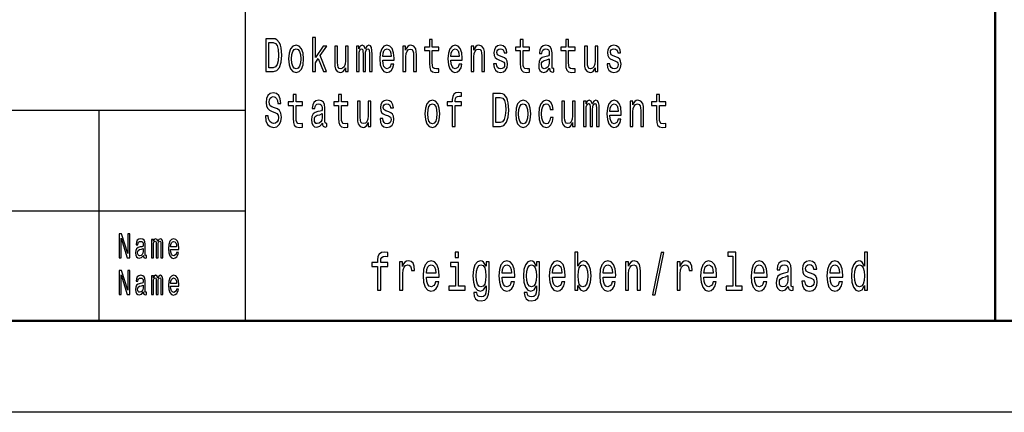
# Model space of a CAD drawing. Extents: x 0 to 841, y 0 to 594.
# Drawn here: x 704 to 757, y 0 to 21 of the extents above; entities that cross this region are included whole.
import ezdxf

# ---------------------------------------------------------------- set-up
doc = ezdxf.new("R2010")
doc.units = 0

msp = doc.modelspace()

# ---------------------------------------------------------------- linework, layer by layer
at = {"color": 7, "lineweight": 25}
for p, q in [((716, 5), (716, 55)), ((661, 16.5), (716, 16.5)), ((708, 5), (708, 16.5)), ((661, 11), (716, 11)), ((841, 0), (0, 0))]:
    msp.add_line(p, q, dxfattribs=at)
at = {"color": 7, "lineweight": 50}
for p, q in [((757, 5), (757, 55)), ((836, 5), (5, 5))]:
    msp.add_line(p, q, dxfattribs=at)
at = {"color": 7, "lineweight": 25}
for points in [[(719.67, 18.612), (719.826, 18.612), (719.826, 19.102), (719.988, 19.333), (720.267, 18.612), (720.441, 18.612), (720.094, 19.491), (720.45, 20.005), (720.254, 20.005), (719.826, 19.377), (719.826, 20.474), (719.67, 20.474)], [(717.529, 20.412), (717.122, 20.412), (717.122, 18.612), (717.529, 18.612), (717.721, 18.669), (717.864, 18.843), (717.952, 19.126), (717.984, 19.512), (717.956, 19.906), (717.921, 20.062), (717.871, 20.186), (717.728, 20.355), (717.635, 20.397)], [(717.517, 20.197), (717.651, 20.158), (717.742, 20.039), (717.797, 19.826), (717.815, 19.512), (717.795, 19.209), (717.741, 18.996), (717.647, 18.869), (717.517, 18.827), (717.286, 18.827), (717.286, 20.197)], [(718.362, 19.307), (718.39, 18.991), (718.471, 18.757), (718.6, 18.612), (718.773, 18.563), (718.944, 18.612), (719.072, 18.755), (719.154, 18.988), (719.184, 19.307), (719.154, 19.624), (719.072, 19.86), (718.944, 20.002), (718.773, 20.054), (718.6, 20.002), (718.471, 19.857), (718.39, 19.624)], [(721.621, 20.005), (721.466, 20.005), (721.466, 19.201), (721.448, 19.014), (721.397, 18.879), (721.318, 18.796), (721.214, 18.77), (721.131, 18.791), (721.078, 18.853), (721.048, 18.96), (721.041, 19.11), (721.041, 20.005), (720.886, 20.005), (720.886, 19.089), (720.891, 18.905), (720.924, 18.752), (721.027, 18.612), (721.191, 18.563), (721.279, 18.581), (721.355, 18.628), (721.42, 18.708), (721.473, 18.825), (721.473, 18.612), (721.621, 18.612)], [(722.071, 18.612), (722.214, 18.612), (722.214, 19.543), (722.223, 19.683), (722.249, 19.784), (722.29, 19.844), (722.343, 19.867), (722.385, 19.847), (722.413, 19.795), (722.427, 19.707), (722.433, 19.59), (722.433, 18.612), (722.567, 18.612), (722.567, 19.543), (722.575, 19.681), (722.602, 19.782), (722.644, 19.844), (722.697, 19.867), (722.739, 19.847), (722.768, 19.795), (722.785, 19.59), (722.785, 18.612), (722.928, 18.612), (722.928, 19.574), (722.919, 19.774), (722.891, 19.927), (722.835, 20.02), (722.743, 20.054), (722.635, 20.002), (722.552, 19.852), (722.487, 20), (722.378, 20.054), (722.277, 20.002), (722.209, 19.857), (722.209, 20.005), (722.071, 20.005)], [(723.51, 19.242), (724.131, 19.242), (724.133, 19.349), (724.105, 19.647), (724.027, 19.87), (723.904, 20.005), (723.74, 20.054), (723.579, 20.002), (723.456, 19.857), (723.376, 19.621), (723.348, 19.31), (723.375, 18.991), (723.454, 18.757), (723.576, 18.612), (723.734, 18.563), (723.872, 18.597), (723.985, 18.685), (724.068, 18.825), (724.115, 19.012), (723.962, 19.012), (723.93, 18.908), (723.884, 18.83), (723.754, 18.768), (723.653, 18.796), (723.577, 18.887), (723.528, 19.035), (723.51, 19.235)], [(724.616, 18.612), (724.771, 18.612), (724.771, 19.416), (724.787, 19.6), (724.838, 19.735), (724.918, 19.818), (725.024, 19.849), (725.108, 19.823), (725.161, 19.753), (725.188, 19.637), (725.196, 19.481), (725.196, 18.612), (725.352, 18.612), (725.352, 19.528), (725.345, 19.712), (725.313, 19.865), (725.209, 20.005), (725.047, 20.054), (724.957, 20.036), (724.881, 19.987), (724.816, 19.904), (724.764, 19.792), (724.764, 20.005), (724.616, 20.005)], [(726.066, 19.764), (726.066, 19.066), (726.077, 18.84), (726.126, 18.685), (726.225, 18.594), (726.392, 18.563), (726.576, 18.576), (726.576, 18.773), (726.442, 18.757), (726.32, 18.778), (726.255, 18.843), (726.227, 18.952), (726.221, 19.105), (726.221, 19.764), (726.576, 19.764), (726.576, 19.958), (726.221, 19.958), (726.221, 20.365), (726.066, 20.365), (726.066, 19.958), (725.798, 19.958), (725.798, 19.764)], [(727.236, 19.242), (727.856, 19.242), (727.858, 19.349), (727.83, 19.647), (727.752, 19.87), (727.629, 20.005), (727.465, 20.054), (727.304, 20.002), (727.181, 19.857), (727.102, 19.621), (727.073, 19.31), (727.1, 18.991), (727.179, 18.757), (727.301, 18.612), (727.459, 18.563), (727.597, 18.597), (727.71, 18.685), (727.793, 18.825), (727.84, 19.012), (727.687, 19.012), (727.655, 18.908), (727.609, 18.83), (727.479, 18.768), (727.378, 18.796), (727.303, 18.887), (727.253, 19.035), (727.236, 19.235)], [(728.341, 18.612), (728.497, 18.612), (728.497, 19.416), (728.513, 19.6), (728.564, 19.735), (728.643, 19.818), (728.749, 19.849), (728.833, 19.823), (728.886, 19.753), (728.913, 19.637), (728.922, 19.481), (728.922, 18.612), (729.077, 18.612), (729.077, 19.528), (729.07, 19.712), (729.038, 19.865), (728.934, 20.005), (728.772, 20.054), (728.682, 20.036), (728.606, 19.987), (728.541, 19.904), (728.49, 19.792), (728.49, 20.005), (728.341, 20.005)], [(730.047, 19.424), (729.897, 19.476), (729.786, 19.535), (729.749, 19.657), (729.76, 19.743), (729.797, 19.805), (729.857, 19.844), (729.943, 19.86), (730.026, 19.844), (730.091, 19.797), (730.133, 19.727), (730.151, 19.634), (730.303, 19.634), (730.303, 19.639), (730.276, 19.808), (730.204, 19.94), (730.091, 20.023), (729.943, 20.054), (729.793, 20.023), (729.684, 19.937), (729.615, 19.81), (729.594, 19.65), (729.61, 19.494), (729.659, 19.385), (729.74, 19.307), (729.858, 19.253), (730.031, 19.19), (730.137, 19.126), (730.165, 19.074), (730.176, 18.996), (730.16, 18.9), (730.118, 18.827), (730.049, 18.781), (729.957, 18.765), (729.86, 18.781), (729.79, 18.835), (729.742, 18.923), (729.723, 19.045), (729.573, 19.045), (729.597, 18.838), (729.67, 18.687), (729.784, 18.597), (729.943, 18.563), (730.109, 18.597), (730.23, 18.687), (730.305, 18.833), (730.331, 19.022), (730.312, 19.185), (730.257, 19.297), (730.167, 19.369)], [(731.033, 19.764), (731.033, 19.066), (731.044, 18.84), (731.093, 18.685), (731.192, 18.594), (731.359, 18.563), (731.543, 18.576), (731.543, 18.773), (731.409, 18.757), (731.287, 18.778), (731.222, 18.843), (731.194, 18.952), (731.188, 19.105), (731.188, 19.764), (731.543, 19.764), (731.543, 19.958), (731.188, 19.958), (731.188, 20.365), (731.033, 20.365), (731.033, 19.958), (730.765, 19.958), (730.765, 19.764)], [(732.629, 18.794), (732.629, 18.786), (732.638, 18.698), (732.665, 18.635), (732.776, 18.586), (732.862, 18.607), (732.862, 18.783), (732.825, 18.776), (732.776, 18.809), (732.767, 18.913), (732.767, 19.634), (732.746, 19.818), (732.684, 19.948), (732.576, 20.026), (732.425, 20.054), (732.277, 20.023), (732.167, 19.935), (732.098, 19.797), (732.076, 19.616), (732.076, 19.6), (732.215, 19.6), (732.227, 19.709), (732.266, 19.787), (732.329, 19.834), (732.419, 19.852), (732.506, 19.839), (732.568, 19.8), (732.605, 19.733), (732.617, 19.639), (732.61, 19.53), (732.582, 19.476), (732.511, 19.45), (732.379, 19.429), (732.227, 19.382), (732.12, 19.299), (732.056, 19.17), (732.037, 18.978), (732.054, 18.807), (732.109, 18.68), (732.197, 18.599), (732.319, 18.571), (732.483, 18.625)], [(733.517, 19.764), (733.517, 19.066), (733.527, 18.84), (733.576, 18.685), (733.675, 18.594), (733.843, 18.563), (734.026, 18.576), (734.026, 18.773), (733.892, 18.757), (733.771, 18.778), (733.705, 18.843), (733.677, 18.952), (733.672, 19.105), (733.672, 19.764), (734.026, 19.764), (734.026, 19.958), (733.672, 19.958), (733.672, 20.365), (733.517, 20.365), (733.517, 19.958), (733.248, 19.958), (733.248, 19.764)], [(735.28, 20.005), (735.125, 20.005), (735.125, 19.201), (735.107, 19.014), (735.056, 18.879), (734.977, 18.796), (734.873, 18.77), (734.79, 18.791), (734.737, 18.853), (734.707, 18.96), (734.7, 19.11), (734.7, 20.005), (734.545, 20.005), (734.545, 19.089), (734.55, 18.905), (734.584, 18.752), (734.686, 18.612), (734.85, 18.563), (734.938, 18.581), (735.014, 18.628), (735.079, 18.708), (735.132, 18.825), (735.132, 18.612), (735.28, 18.612)], [(736.256, 19.424), (736.106, 19.476), (735.995, 19.535), (735.958, 19.657), (735.968, 19.743), (736.005, 19.805), (736.065, 19.844), (736.152, 19.86), (736.235, 19.844), (736.3, 19.797), (736.342, 19.727), (736.36, 19.634), (736.511, 19.634), (736.511, 19.639), (736.485, 19.808), (736.413, 19.94), (736.3, 20.023), (736.152, 20.054), (736.002, 20.023), (735.892, 19.937), (735.824, 19.81), (735.802, 19.65), (735.818, 19.494), (735.868, 19.385), (735.949, 19.307), (736.067, 19.253), (736.24, 19.19), (736.346, 19.126), (736.374, 19.074), (736.385, 18.996), (736.369, 18.9), (736.326, 18.827), (736.258, 18.781), (736.166, 18.765), (736.069, 18.781), (735.998, 18.835), (735.951, 18.923), (735.931, 19.045), (735.781, 19.045), (735.806, 18.838), (735.878, 18.687), (735.993, 18.597), (736.152, 18.563), (736.317, 18.597), (736.439, 18.687), (736.513, 18.833), (736.54, 19.022), (736.52, 19.185), (736.466, 19.297), (736.376, 19.369)], [(718.52, 19.31), (718.536, 19.543), (718.586, 19.712), (718.665, 19.816), (718.773, 19.852), (718.878, 19.816), (718.958, 19.714), (719.007, 19.543), (719.025, 19.31), (719.007, 19.074), (718.958, 18.903), (718.878, 18.799), (718.773, 18.765), (718.665, 18.799), (718.586, 18.903), (718.536, 19.074)], [(723.51, 19.434), (723.53, 19.613), (723.577, 19.746), (723.65, 19.826), (723.745, 19.854), (723.838, 19.826), (723.911, 19.746), (723.955, 19.613), (723.971, 19.434)], [(727.236, 19.434), (727.255, 19.613), (727.303, 19.746), (727.375, 19.826), (727.47, 19.854), (727.564, 19.826), (727.636, 19.746), (727.68, 19.613), (727.696, 19.434)], [(732.612, 19.1), (732.591, 18.965), (732.534, 18.861), (732.449, 18.794), (732.345, 18.77), (732.278, 18.783), (732.231, 18.825), (732.201, 18.897), (732.192, 18.999), (732.199, 19.089), (732.227, 19.154), (732.34, 19.227), (732.483, 19.258), (732.612, 19.32)], [(717.252, 16.206), (717.092, 16.206), (717.127, 15.931), (717.215, 15.729), (717.351, 15.607), (717.534, 15.563), (717.716, 15.604), (717.852, 15.718), (717.938, 15.897), (717.97, 16.133), (717.944, 16.346), (717.87, 16.484), (717.75, 16.574), (717.589, 16.642), (717.451, 16.691), (717.362, 16.748), (717.31, 16.831), (717.295, 16.961), (717.31, 17.078), (717.356, 17.166), (717.427, 17.225), (717.524, 17.246), (717.623, 17.22), (717.7, 17.15), (717.751, 17.033), (717.776, 16.875), (717.937, 16.875), (717.937, 16.88), (717.908, 17.124), (717.825, 17.306), (717.695, 17.42), (717.519, 17.459), (717.36, 17.42), (717.236, 17.311), (717.157, 17.142), (717.129, 16.924), (717.152, 16.73), (717.219, 16.598), (717.325, 16.51), (717.469, 16.442), (717.612, 16.382), (717.72, 16.325), (717.785, 16.242), (717.808, 16.107), (717.787, 15.97), (717.732, 15.866), (717.649, 15.801), (717.541, 15.781), (717.422, 15.809), (717.33, 15.892), (717.272, 16.027)], [(718.616, 16.764), (718.616, 16.066), (718.626, 15.84), (718.676, 15.685), (718.774, 15.594), (718.942, 15.563), (719.125, 15.576), (719.125, 15.773), (718.991, 15.757), (718.87, 15.778), (718.804, 15.843), (718.776, 15.952), (718.771, 16.105), (718.771, 16.764), (719.125, 16.764), (719.125, 16.958), (718.771, 16.958), (718.771, 17.365), (718.616, 17.365), (718.616, 16.958), (718.348, 16.958), (718.348, 16.764)], [(721.099, 16.764), (721.099, 16.066), (721.11, 15.84), (721.159, 15.685), (721.258, 15.594), (721.425, 15.563), (721.609, 15.576), (721.609, 15.773), (721.475, 15.757), (721.353, 15.778), (721.288, 15.843), (721.26, 15.952), (721.254, 16.105), (721.254, 16.764), (721.609, 16.764), (721.609, 16.958), (721.254, 16.958), (721.254, 17.365), (721.099, 17.365), (721.099, 16.958), (720.831, 16.958), (720.831, 16.764)], [(727.315, 16.764), (727.315, 15.612), (727.47, 15.612), (727.47, 16.764), (727.823, 16.764), (727.823, 16.958), (727.47, 16.958), (727.47, 17.044), (727.482, 17.148), (727.523, 17.218), (727.592, 17.259), (727.691, 17.275), (727.823, 17.264), (727.823, 17.461), (727.655, 17.474), (727.504, 17.451), (727.398, 17.381), (727.334, 17.259), (727.315, 17.085), (727.315, 16.958), (727.031, 16.958), (727.031, 16.764)], [(729.947, 17.412), (729.539, 17.412), (729.539, 15.612), (729.947, 15.612), (730.139, 15.669), (730.282, 15.843), (730.37, 16.126), (730.402, 16.512), (730.373, 16.906), (730.338, 17.062), (730.289, 17.186), (730.146, 17.355), (730.052, 17.397)], [(738.484, 16.764), (738.484, 16.066), (738.494, 15.84), (738.543, 15.685), (738.642, 15.594), (738.81, 15.563), (738.993, 15.576), (738.993, 15.773), (738.859, 15.757), (738.737, 15.778), (738.672, 15.843), (738.644, 15.952), (738.639, 16.105), (738.639, 16.764), (738.993, 16.764), (738.993, 16.958), (738.639, 16.958), (738.639, 17.365), (738.484, 17.365), (738.484, 16.958), (738.215, 16.958), (738.215, 16.764)], [(720.212, 15.794), (720.212, 15.786), (720.221, 15.698), (720.247, 15.635), (720.358, 15.586), (720.445, 15.607), (720.445, 15.783), (720.408, 15.776), (720.358, 15.809), (720.349, 15.913), (720.349, 16.634), (720.328, 16.818), (720.267, 16.948), (720.159, 17.026), (720.007, 17.054), (719.859, 17.023), (719.75, 16.935), (719.681, 16.797), (719.658, 16.616), (719.658, 16.6), (719.797, 16.6), (719.81, 16.709), (719.849, 16.787), (719.912, 16.834), (720.002, 16.852), (720.088, 16.839), (720.15, 16.8), (720.187, 16.733), (720.2, 16.639), (720.193, 16.53), (720.164, 16.476), (720.094, 16.45), (719.961, 16.429), (719.81, 16.382), (719.702, 16.299), (719.639, 16.17), (719.619, 15.978), (719.637, 15.807), (719.692, 15.68), (719.78, 15.599), (719.901, 15.571), (720.065, 15.625)], [(722.863, 17.005), (722.708, 17.005), (722.708, 16.201), (722.69, 16.014), (722.639, 15.879), (722.56, 15.796), (722.456, 15.77), (722.373, 15.791), (722.32, 15.853), (722.29, 15.96), (722.283, 16.11), (722.283, 17.005), (722.127, 17.005), (722.127, 16.089), (722.133, 15.905), (722.166, 15.752), (722.269, 15.612), (722.433, 15.563), (722.521, 15.581), (722.597, 15.628), (722.662, 15.708), (722.715, 15.825), (722.715, 15.612), (722.863, 15.612)], [(723.838, 16.424), (723.688, 16.476), (723.577, 16.535), (723.54, 16.657), (723.551, 16.743), (723.588, 16.805), (723.648, 16.844), (723.734, 16.86), (723.817, 16.844), (723.882, 16.797), (723.925, 16.727), (723.942, 16.634), (724.094, 16.634), (724.094, 16.639), (724.068, 16.808), (723.995, 16.94), (723.882, 17.023), (723.734, 17.054), (723.584, 17.023), (723.475, 16.937), (723.406, 16.81), (723.385, 16.65), (723.401, 16.494), (723.45, 16.385), (723.531, 16.307), (723.65, 16.253), (723.822, 16.19), (723.928, 16.126), (723.956, 16.074), (723.967, 15.996), (723.951, 15.9), (723.909, 15.827), (723.84, 15.781), (723.748, 15.765), (723.651, 15.781), (723.581, 15.835), (723.533, 15.923), (723.514, 16.045), (723.364, 16.045), (723.389, 15.838), (723.461, 15.687), (723.576, 15.597), (723.734, 15.563), (723.9, 15.597), (724.022, 15.687), (724.096, 15.833), (724.122, 16.022), (724.103, 16.185), (724.048, 16.297), (723.958, 16.369)], [(725.812, 16.307), (725.84, 15.991), (725.921, 15.757), (726.05, 15.612), (726.223, 15.563), (726.394, 15.612), (726.523, 15.755), (726.604, 15.988), (726.634, 16.307), (726.604, 16.624), (726.523, 16.86), (726.394, 17.002), (726.223, 17.054), (726.05, 17.002), (725.921, 16.857), (725.84, 16.624)], [(725.971, 16.31), (725.987, 16.543), (726.036, 16.712), (726.115, 16.816), (726.223, 16.852), (726.329, 16.816), (726.408, 16.714), (726.458, 16.543), (726.475, 16.31), (726.458, 16.074), (726.408, 15.903), (726.329, 15.799), (726.223, 15.765), (726.115, 15.799), (726.036, 15.903), (725.987, 16.074)], [(729.934, 17.197), (730.068, 17.158), (730.16, 17.039), (730.215, 16.826), (730.232, 16.512), (730.213, 16.209), (730.158, 15.996), (730.065, 15.869), (729.934, 15.827), (729.703, 15.827), (729.703, 17.197)], [(730.779, 16.307), (730.807, 15.991), (730.888, 15.757), (731.017, 15.612), (731.19, 15.563), (731.361, 15.612), (731.49, 15.755), (731.571, 15.988), (731.601, 16.307), (731.571, 16.624), (731.49, 16.86), (731.361, 17.002), (731.19, 17.054), (731.017, 17.002), (730.888, 16.857), (730.807, 16.624)], [(730.938, 16.31), (730.954, 16.543), (731.003, 16.712), (731.082, 16.816), (731.19, 16.852), (731.296, 16.816), (731.375, 16.714), (731.425, 16.543), (731.442, 16.31), (731.425, 16.074), (731.375, 15.903), (731.296, 15.799), (731.19, 15.765), (731.082, 15.799), (731.003, 15.903), (730.954, 16.074)], [(732.67, 16.543), (732.823, 16.543), (732.792, 16.751), (732.716, 16.914), (732.598, 17.015), (732.444, 17.054), (732.275, 17.002), (732.146, 16.857), (732.065, 16.621), (732.037, 16.305), (732.063, 15.991), (732.143, 15.757), (732.268, 15.612), (732.439, 15.563), (732.591, 15.602), (732.709, 15.711), (732.79, 15.882), (732.825, 16.11), (732.677, 16.11), (732.65, 15.965), (732.601, 15.856), (732.531, 15.788), (732.444, 15.768), (732.336, 15.801), (732.259, 15.905), (732.211, 16.074), (732.195, 16.312), (732.211, 16.546), (732.261, 16.714), (732.34, 16.818), (732.444, 16.854), (732.536, 16.831), (732.605, 16.771), (732.65, 16.673)], [(734.039, 17.005), (733.883, 17.005), (733.883, 16.201), (733.866, 16.014), (733.815, 15.879), (733.735, 15.796), (733.631, 15.77), (733.548, 15.791), (733.495, 15.853), (733.465, 15.96), (733.458, 16.11), (733.458, 17.005), (733.303, 17.005), (733.303, 16.089), (733.308, 15.905), (733.342, 15.752), (733.444, 15.612), (733.608, 15.563), (733.696, 15.581), (733.772, 15.628), (733.838, 15.708), (733.89, 15.825), (733.89, 15.612), (734.039, 15.612)], [(734.488, 15.612), (734.631, 15.612), (734.631, 16.543), (734.64, 16.683), (734.667, 16.784), (734.707, 16.844), (734.76, 16.867), (734.802, 16.847), (734.831, 16.795), (734.845, 16.707), (734.85, 16.59), (734.85, 15.612), (734.984, 15.612), (734.984, 16.543), (734.993, 16.681), (735.019, 16.782), (735.062, 16.844), (735.115, 16.867), (735.157, 16.847), (735.185, 16.795), (735.203, 16.59), (735.203, 15.612), (735.346, 15.612), (735.346, 16.574), (735.337, 16.774), (735.309, 16.927), (735.252, 17.02), (735.16, 17.054), (735.053, 17.002), (734.97, 16.852), (734.905, 17), (734.795, 17.054), (734.695, 17.002), (734.626, 16.857), (734.626, 17.005), (734.488, 17.005)], [(735.928, 16.242), (736.549, 16.242), (736.55, 16.349), (736.522, 16.647), (736.444, 16.87), (736.321, 17.005), (736.157, 17.054), (735.996, 17.002), (735.873, 16.857), (735.794, 16.621), (735.765, 16.31), (735.792, 15.991), (735.871, 15.757), (735.993, 15.612), (736.152, 15.563), (736.289, 15.597), (736.402, 15.685), (736.485, 15.825), (736.533, 16.012), (736.379, 16.012), (736.347, 15.908), (736.302, 15.83), (736.171, 15.768), (736.071, 15.796), (735.995, 15.887), (735.945, 16.035), (735.928, 16.235)], [(735.928, 16.434), (735.947, 16.613), (735.995, 16.746), (736.067, 16.826), (736.162, 16.854), (736.256, 16.826), (736.328, 16.746), (736.372, 16.613), (736.388, 16.434)], [(737.034, 15.612), (737.189, 15.612), (737.189, 16.416), (737.205, 16.6), (737.256, 16.735), (737.335, 16.818), (737.441, 16.849), (737.526, 16.823), (737.579, 16.753), (737.605, 16.637), (737.614, 16.481), (737.614, 15.612), (737.769, 15.612), (737.769, 16.528), (737.762, 16.712), (737.73, 16.865), (737.626, 17.005), (737.464, 17.054), (737.374, 17.036), (737.298, 16.987), (737.233, 16.904), (737.182, 16.792), (737.182, 17.005), (737.034, 17.005)], [(720.194, 16.1), (720.173, 15.965), (720.117, 15.861), (720.032, 15.794), (719.928, 15.77), (719.861, 15.783), (719.813, 15.825), (719.783, 15.897), (719.774, 15.999), (719.782, 16.089), (719.81, 16.154), (719.923, 16.227), (720.065, 16.258), (720.194, 16.32)], [(709.093, 8.442), (709.199, 8.442), (709.199, 9.508), (709.538, 8.442), (709.674, 8.442), (709.674, 9.742), (709.567, 9.742), (709.567, 8.676), (709.232, 9.742), (709.093, 9.742)], [(710.423, 8.573), (710.423, 8.568), (710.429, 8.504), (710.448, 8.459), (710.529, 8.423), (710.591, 8.438), (710.591, 8.566), (710.564, 8.56), (710.529, 8.584), (710.522, 8.659), (710.522, 9.18), (710.507, 9.313), (710.462, 9.407), (710.385, 9.463), (710.275, 9.484), (710.168, 9.461), (710.089, 9.397), (710.039, 9.298), (710.023, 9.167), (710.023, 9.156), (710.124, 9.156), (710.132, 9.234), (710.16, 9.291), (710.206, 9.324), (710.271, 9.337), (710.334, 9.328), (710.378, 9.3), (710.405, 9.251), (710.414, 9.184), (710.409, 9.105), (710.388, 9.066), (710.338, 9.047), (710.242, 9.032), (710.132, 8.998), (710.055, 8.938), (710.009, 8.845), (709.995, 8.706), (710.008, 8.583), (710.047, 8.491), (710.111, 8.433), (710.199, 8.412), (710.317, 8.451)], [(710.869, 8.442), (710.972, 8.442), (710.972, 9.115), (710.978, 9.216), (710.997, 9.289), (711.027, 9.332), (711.065, 9.349), (711.096, 9.334), (711.116, 9.296), (711.126, 9.233), (711.13, 9.148), (711.13, 8.442), (711.227, 8.442), (711.227, 9.115), (711.233, 9.214), (711.252, 9.287), (711.283, 9.332), (711.321, 9.349), (711.352, 9.334), (711.372, 9.296), (711.385, 9.148), (711.385, 8.442), (711.488, 8.442), (711.488, 9.137), (711.481, 9.281), (711.461, 9.392), (711.42, 9.459), (711.354, 9.484), (711.276, 9.446), (711.216, 9.337), (711.169, 9.444), (711.09, 9.484), (711.018, 9.446), (710.968, 9.341), (710.968, 9.448), (710.869, 9.448)], [(711.908, 8.897), (712.357, 8.897), (712.358, 8.974), (712.338, 9.189), (712.281, 9.351), (712.192, 9.448), (712.074, 9.484), (711.958, 9.446), (711.869, 9.341), (711.811, 9.171), (711.791, 8.946), (711.81, 8.716), (711.867, 8.547), (711.955, 8.442), (712.07, 8.406), (712.169, 8.431), (712.251, 8.495), (712.311, 8.596), (712.345, 8.731), (712.234, 8.731), (712.211, 8.656), (712.178, 8.599), (712.084, 8.554), (712.011, 8.575), (711.957, 8.641), (711.921, 8.747), (711.908, 8.892)], [(711.908, 9.036), (711.922, 9.165), (711.957, 9.261), (712.009, 9.319), (712.078, 9.339), (712.145, 9.319), (712.197, 9.261), (712.229, 9.165), (712.241, 9.036)], [(710.41, 8.794), (710.395, 8.697), (710.354, 8.622), (710.293, 8.573), (710.218, 8.556), (710.169, 8.566), (710.135, 8.596), (710.113, 8.648), (710.107, 8.721), (710.112, 8.787), (710.132, 8.834), (710.214, 8.886), (710.317, 8.909), (710.41, 8.953)], [(723.226, 7.96), (723.226, 6.68), (723.399, 6.68), (723.399, 7.96), (723.791, 7.96), (723.791, 8.176), (723.399, 8.176), (723.399, 8.271), (723.412, 8.386), (723.457, 8.464), (723.534, 8.51), (723.644, 8.527), (723.791, 8.516), (723.791, 8.735), (723.604, 8.749), (723.436, 8.723), (723.318, 8.646), (723.248, 8.51), (723.226, 8.317), (723.226, 8.176), (722.911, 8.176), (722.911, 7.96)], [(727.659, 8.749), (727.477, 8.749), (727.477, 8.461), (727.659, 8.461)], [(734.187, 6.919), (734.315, 6.697), (734.489, 6.625), (734.654, 6.68), (734.785, 6.844), (734.867, 7.107), (734.899, 7.455), (734.867, 7.804), (734.783, 8.063), (734.654, 8.225), (734.489, 8.282), (734.317, 8.207), (734.246, 8.115), (734.187, 7.991), (734.187, 8.749), (734.015, 8.749), (734.015, 6.68), (734.187, 6.68)], [(738.264, 6.412), (738.399, 6.412), (738.873, 8.735), (738.736, 8.735)], [(742.646, 8.536), (742.646, 6.893), (742.291, 6.893), (742.291, 6.68), (743.171, 6.68), (743.171, 6.893), (742.818, 6.893), (742.818, 8.749), (742.376, 8.749), (742.376, 8.536)], [(749.848, 6.919), (749.848, 6.68), (750.021, 6.68), (750.021, 8.749), (749.85, 8.749), (749.85, 7.991), (749.719, 8.21), (749.639, 8.262), (749.547, 8.282), (749.38, 8.225), (749.251, 8.063), (749.166, 7.804), (749.137, 7.455), (749.166, 7.107), (749.251, 6.844), (749.38, 6.68), (749.547, 6.625), (749.639, 6.646), (749.721, 6.697)], [(724.431, 6.68), (724.604, 6.68), (724.604, 7.565), (724.622, 7.778), (724.674, 7.931), (724.761, 8.023), (724.876, 8.055), (724.963, 8.035), (725.027, 7.977), (725.066, 7.879), (725.08, 7.746), (725.255, 7.746), (725.231, 7.98), (725.166, 8.147), (725.059, 8.248), (724.912, 8.282), (724.812, 8.259), (724.725, 8.202), (724.649, 8.104), (724.588, 7.971), (724.588, 8.228), (724.431, 8.228)], [(725.897, 7.38), (726.587, 7.38), (726.589, 7.499), (726.558, 7.83), (726.472, 8.078), (726.334, 8.228), (726.152, 8.282), (725.974, 8.225), (725.837, 8.063), (725.748, 7.801), (725.717, 7.455), (725.746, 7.101), (725.835, 6.841), (725.97, 6.68), (726.146, 6.625), (726.299, 6.663), (726.424, 6.761), (726.517, 6.916), (726.57, 7.124), (726.399, 7.124), (726.364, 7.009), (726.313, 6.922), (726.168, 6.853), (726.056, 6.885), (725.972, 6.986), (725.917, 7.15), (725.897, 7.372)], [(727.653, 6.893), (727.653, 8.176), (727.21, 8.176), (727.21, 7.96), (727.481, 7.96), (727.481, 6.893), (727.128, 6.893), (727.128, 6.68), (728.01, 6.68), (728.01, 6.893)], [(729.325, 6.749), (729.325, 8.228), (729.16, 8.228), (729.16, 7.977), (729.025, 8.205), (728.943, 8.262), (728.851, 8.282), (728.684, 8.225), (728.555, 8.063), (728.471, 7.804), (728.441, 7.455), (728.471, 7.104), (728.555, 6.844), (728.684, 6.68), (728.851, 6.625), (728.945, 6.646), (729.023, 6.697), (729.16, 6.916), (729.16, 6.697), (729.145, 6.524), (729.102, 6.401), (729.019, 6.329), (728.896, 6.303), (728.788, 6.32), (728.712, 6.363), (728.667, 6.438), (728.653, 6.539), (728.486, 6.539), (728.486, 6.527), (728.512, 6.343), (728.59, 6.205), (728.716, 6.115), (728.886, 6.084), (729.09, 6.127), (729.225, 6.248), (729.302, 6.458)], [(730.036, 7.38), (730.726, 7.38), (730.728, 7.499), (730.697, 7.83), (730.611, 8.078), (730.474, 8.228), (730.291, 8.282), (730.113, 8.225), (729.976, 8.063), (729.888, 7.801), (729.856, 7.455), (729.886, 7.101), (729.974, 6.841), (730.109, 6.68), (730.285, 6.625), (730.438, 6.663), (730.564, 6.761), (730.656, 6.916), (730.709, 7.124), (730.538, 7.124), (730.503, 7.009), (730.452, 6.922), (730.307, 6.853), (730.195, 6.885), (730.111, 6.986), (730.056, 7.15), (730.036, 7.372)], [(732.084, 6.749), (732.084, 8.228), (731.92, 8.228), (731.92, 7.977), (731.785, 8.205), (731.702, 8.262), (731.61, 8.282), (731.444, 8.225), (731.314, 8.063), (731.23, 7.804), (731.201, 7.455), (731.23, 7.104), (731.314, 6.844), (731.444, 6.68), (731.61, 6.625), (731.704, 6.646), (731.783, 6.697), (731.92, 6.916), (731.92, 6.697), (731.904, 6.524), (731.861, 6.401), (731.779, 6.329), (731.655, 6.303), (731.548, 6.32), (731.471, 6.363), (731.426, 6.438), (731.412, 6.539), (731.246, 6.539), (731.246, 6.527), (731.271, 6.343), (731.35, 6.205), (731.475, 6.115), (731.646, 6.084), (731.849, 6.127), (731.984, 6.248), (732.061, 6.458)], [(732.796, 7.38), (733.486, 7.38), (733.488, 7.499), (733.456, 7.83), (733.37, 8.078), (733.233, 8.228), (733.051, 8.282), (732.872, 8.225), (732.735, 8.063), (732.647, 7.801), (732.616, 7.455), (732.645, 7.101), (732.733, 6.841), (732.868, 6.68), (733.045, 6.625), (733.198, 6.663), (733.323, 6.761), (733.415, 6.916), (733.468, 7.124), (733.298, 7.124), (733.262, 7.009), (733.211, 6.922), (733.066, 6.853), (732.955, 6.885), (732.87, 6.986), (732.816, 7.15), (732.796, 7.372)], [(735.555, 7.38), (736.245, 7.38), (736.247, 7.499), (736.216, 7.83), (736.13, 8.078), (735.992, 8.228), (735.81, 8.282), (735.632, 8.225), (735.495, 8.063), (735.406, 7.801), (735.375, 7.455), (735.404, 7.101), (735.493, 6.841), (735.628, 6.68), (735.804, 6.625), (735.957, 6.663), (736.083, 6.761), (736.175, 6.916), (736.228, 7.124), (736.057, 7.124), (736.022, 7.009), (735.971, 6.922), (735.826, 6.853), (735.714, 6.885), (735.63, 6.986), (735.575, 7.15), (735.555, 7.372)], [(736.784, 6.68), (736.957, 6.68), (736.957, 7.573), (736.974, 7.778), (737.031, 7.928), (737.119, 8.02), (737.237, 8.055), (737.331, 8.026), (737.39, 7.948), (737.419, 7.818), (737.429, 7.646), (737.429, 6.68), (737.601, 6.68), (737.601, 7.697), (737.594, 7.902), (737.558, 8.072), (737.443, 8.228), (737.262, 8.282), (737.162, 8.262), (737.078, 8.207), (737.006, 8.115), (736.949, 7.991), (736.949, 8.228), (736.784, 8.228)], [(739.608, 6.68), (739.781, 6.68), (739.781, 7.565), (739.798, 7.778), (739.851, 7.931), (739.938, 8.023), (740.053, 8.055), (740.139, 8.035), (740.204, 7.977), (740.243, 7.879), (740.257, 7.746), (740.431, 7.746), (740.408, 7.98), (740.343, 8.147), (740.235, 8.248), (740.088, 8.282), (739.988, 8.259), (739.902, 8.202), (739.826, 8.104), (739.765, 7.971), (739.765, 8.228), (739.608, 8.228)], [(741.074, 7.38), (741.764, 7.38), (741.766, 7.499), (741.735, 7.83), (741.648, 8.078), (741.511, 8.228), (741.329, 8.282), (741.151, 8.225), (741.013, 8.063), (740.925, 7.801), (740.894, 7.455), (740.923, 7.101), (741.011, 6.841), (741.147, 6.68), (741.323, 6.625), (741.476, 6.663), (741.601, 6.761), (741.693, 6.916), (741.746, 7.124), (741.576, 7.124), (741.541, 7.009), (741.49, 6.922), (741.345, 6.853), (741.233, 6.885), (741.149, 6.986), (741.094, 7.15), (741.074, 7.372)], [(743.834, 7.38), (744.523, 7.38), (744.525, 7.499), (744.494, 7.83), (744.408, 8.078), (744.271, 8.228), (744.088, 8.282), (743.91, 8.225), (743.773, 8.063), (743.685, 7.801), (743.653, 7.455), (743.683, 7.101), (743.771, 6.841), (743.906, 6.68), (744.083, 6.625), (744.235, 6.663), (744.361, 6.761), (744.453, 6.916), (744.506, 7.124), (744.335, 7.124), (744.3, 7.009), (744.249, 6.922), (744.104, 6.853), (743.992, 6.885), (743.908, 6.986), (743.853, 7.15), (743.834, 7.372)], [(745.688, 6.882), (745.688, 6.873), (745.697, 6.775), (745.727, 6.706), (745.85, 6.651), (745.946, 6.674), (745.946, 6.87), (745.905, 6.862), (745.85, 6.899), (745.84, 7.014), (745.84, 7.816), (745.817, 8.02), (745.748, 8.164), (745.629, 8.251), (745.46, 8.282), (745.296, 8.248), (745.174, 8.15), (745.098, 7.997), (745.072, 7.795), (745.072, 7.778), (745.227, 7.778), (745.241, 7.899), (745.284, 7.986), (745.354, 8.037), (745.454, 8.058), (745.55, 8.043), (745.619, 8), (745.66, 7.925), (745.674, 7.821), (745.666, 7.7), (745.635, 7.64), (745.556, 7.611), (745.409, 7.588), (745.241, 7.536), (745.121, 7.444), (745.051, 7.3), (745.029, 7.086), (745.049, 6.896), (745.109, 6.755), (745.207, 6.666), (745.343, 6.634), (745.525, 6.695)], [(746.958, 7.582), (746.791, 7.64), (746.668, 7.706), (746.626, 7.841), (746.638, 7.937), (746.679, 8.006), (746.746, 8.049), (746.842, 8.066), (746.934, 8.049), (747.007, 7.997), (747.054, 7.919), (747.073, 7.816), (747.242, 7.816), (747.242, 7.821), (747.212, 8.009), (747.132, 8.156), (747.007, 8.248), (746.842, 8.282), (746.675, 8.248), (746.554, 8.153), (746.477, 8.012), (746.454, 7.833), (746.472, 7.66), (746.526, 7.539), (746.617, 7.452), (746.748, 7.392), (746.94, 7.323), (747.057, 7.251), (747.089, 7.193), (747.101, 7.107), (747.083, 7), (747.036, 6.919), (746.96, 6.867), (746.858, 6.85), (746.75, 6.867), (746.671, 6.928), (746.619, 7.026), (746.597, 7.161), (746.43, 7.161), (746.458, 6.931), (746.538, 6.764), (746.666, 6.663), (746.842, 6.625), (747.026, 6.663), (747.161, 6.764), (747.244, 6.925), (747.273, 7.135), (747.252, 7.317), (747.191, 7.441), (747.091, 7.522)], [(747.973, 7.38), (748.663, 7.38), (748.665, 7.499), (748.633, 7.83), (748.547, 8.078), (748.41, 8.228), (748.228, 8.282), (748.049, 8.225), (747.912, 8.063), (747.824, 7.801), (747.792, 7.455), (747.822, 7.101), (747.91, 6.841), (748.045, 6.68), (748.222, 6.625), (748.375, 6.663), (748.5, 6.761), (748.592, 6.916), (748.645, 7.124), (748.474, 7.124), (748.439, 7.009), (748.388, 6.922), (748.243, 6.853), (748.131, 6.885), (748.047, 6.986), (747.992, 7.15), (747.973, 7.372)], [(709.093, 6.442), (709.199, 6.442), (709.199, 7.508), (709.538, 6.442), (709.674, 6.442), (709.674, 7.742), (709.567, 7.742), (709.567, 6.676), (709.232, 7.742), (709.093, 7.742)], [(725.897, 7.594), (725.919, 7.793), (725.972, 7.939), (726.052, 8.029), (726.158, 8.061), (726.262, 8.029), (726.342, 7.939), (726.391, 7.793), (726.409, 7.594)], [(728.62, 7.455), (728.637, 7.712), (728.69, 7.902), (728.772, 8.014), (728.882, 8.055), (728.998, 8.014), (729.084, 7.902), (729.137, 7.712), (729.156, 7.455), (729.137, 7.193), (729.084, 7.006), (728.998, 6.89), (728.882, 6.853), (728.772, 6.89), (728.69, 7.006), (728.637, 7.196)], [(730.036, 7.594), (730.058, 7.793), (730.111, 7.939), (730.191, 8.029), (730.297, 8.061), (730.401, 8.029), (730.481, 7.939), (730.53, 7.793), (730.548, 7.594)], [(731.379, 7.455), (731.397, 7.712), (731.45, 7.902), (731.532, 8.014), (731.642, 8.055), (731.757, 8.014), (731.843, 7.902), (731.896, 7.712), (731.916, 7.455), (731.896, 7.193), (731.843, 7.006), (731.757, 6.89), (731.642, 6.853), (731.532, 6.89), (731.45, 7.006), (731.397, 7.196)], [(732.796, 7.594), (732.818, 7.793), (732.87, 7.939), (732.951, 8.029), (733.057, 8.061), (733.16, 8.029), (733.241, 7.939), (733.29, 7.793), (733.307, 7.594)], [(734.722, 7.455), (734.703, 7.196), (734.65, 7.006), (734.566, 6.89), (734.46, 6.853), (734.344, 6.89), (734.26, 7.006), (734.207, 7.193), (734.189, 7.455), (734.207, 7.715), (734.26, 7.902), (734.344, 8.014), (734.46, 8.055), (734.566, 8.014), (734.65, 7.899), (734.703, 7.712)], [(735.555, 7.594), (735.577, 7.793), (735.63, 7.939), (735.71, 8.029), (735.816, 8.061), (735.92, 8.029), (736, 7.939), (736.049, 7.793), (736.067, 7.594)], [(741.074, 7.594), (741.096, 7.793), (741.149, 7.939), (741.229, 8.029), (741.335, 8.061), (741.439, 8.029), (741.519, 7.939), (741.568, 7.793), (741.586, 7.594)], [(743.834, 7.594), (743.855, 7.793), (743.908, 7.939), (743.988, 8.029), (744.094, 8.061), (744.198, 8.029), (744.279, 7.939), (744.327, 7.793), (744.345, 7.594)], [(747.973, 7.594), (747.994, 7.793), (748.047, 7.939), (748.128, 8.029), (748.233, 8.061), (748.337, 8.029), (748.418, 7.939), (748.467, 7.793), (748.484, 7.594)], [(749.576, 8.055), (749.69, 8.014), (749.776, 7.902), (749.827, 7.715), (749.846, 7.455), (749.827, 7.193), (749.776, 7.006), (749.69, 6.89), (749.576, 6.853), (749.468, 6.89), (749.386, 7.006), (749.331, 7.196), (749.313, 7.455), (749.331, 7.712), (749.386, 7.899), (749.468, 8.014)], [(710.423, 6.573), (710.423, 6.568), (710.429, 6.504), (710.448, 6.459), (710.529, 6.423), (710.591, 6.438), (710.591, 6.566), (710.564, 6.56), (710.529, 6.584), (710.522, 6.659), (710.522, 7.18), (710.507, 7.313), (710.462, 7.407), (710.385, 7.463), (710.275, 7.484), (710.168, 7.461), (710.089, 7.397), (710.039, 7.298), (710.023, 7.167), (710.023, 7.156), (710.124, 7.156), (710.132, 7.234), (710.16, 7.291), (710.206, 7.324), (710.271, 7.337), (710.334, 7.328), (710.378, 7.3), (710.405, 7.251), (710.414, 7.184), (710.409, 7.105), (710.388, 7.066), (710.338, 7.047), (710.242, 7.032), (710.132, 6.998), (710.055, 6.938), (710.009, 6.845), (709.995, 6.706), (710.008, 6.583), (710.047, 6.491), (710.111, 6.433), (710.199, 6.412), (710.317, 6.451)], [(710.869, 6.442), (710.972, 6.442), (710.972, 7.115), (710.978, 7.216), (710.997, 7.289), (711.027, 7.332), (711.065, 7.349), (711.096, 7.334), (711.116, 7.296), (711.126, 7.233), (711.13, 7.148), (711.13, 6.442), (711.227, 6.442), (711.227, 7.115), (711.233, 7.214), (711.252, 7.287), (711.283, 7.332), (711.321, 7.349), (711.352, 7.334), (711.372, 7.296), (711.385, 7.148), (711.385, 6.442), (711.488, 6.442), (711.488, 7.137), (711.481, 7.281), (711.461, 7.392), (711.42, 7.459), (711.354, 7.484), (711.276, 7.446), (711.216, 7.337), (711.169, 7.444), (711.09, 7.484), (711.018, 7.446), (710.968, 7.341), (710.968, 7.448), (710.869, 7.448)], [(711.908, 6.897), (712.357, 6.897), (712.358, 6.974), (712.338, 7.189), (712.281, 7.351), (712.192, 7.448), (712.074, 7.484), (711.958, 7.446), (711.869, 7.341), (711.811, 7.171), (711.791, 6.946), (711.81, 6.716), (711.867, 6.547), (711.955, 6.442), (712.07, 6.406), (712.169, 6.431), (712.251, 6.495), (712.311, 6.596), (712.345, 6.731), (712.234, 6.731), (712.211, 6.656), (712.178, 6.599), (712.084, 6.554), (712.011, 6.575), (711.957, 6.641), (711.921, 6.747), (711.908, 6.892)], [(711.908, 7.036), (711.922, 7.165), (711.957, 7.261), (712.009, 7.319), (712.078, 7.339), (712.145, 7.319), (712.197, 7.261), (712.229, 7.165), (712.241, 7.036)], [(745.668, 7.222), (745.644, 7.072), (745.582, 6.957), (745.488, 6.882), (745.372, 6.856), (745.298, 6.87), (745.245, 6.916), (745.211, 6.997), (745.202, 7.11), (745.209, 7.21), (745.241, 7.282), (745.366, 7.363), (745.525, 7.398), (745.668, 7.467)], [(710.41, 6.794), (710.395, 6.697), (710.354, 6.622), (710.293, 6.573), (710.218, 6.556), (710.169, 6.566), (710.135, 6.596), (710.113, 6.648), (710.107, 6.721), (710.112, 6.787), (710.132, 6.834), (710.214, 6.886), (710.317, 6.909), (710.41, 6.953)]]:
    msp.add_lwpolyline(points, close=True, dxfattribs=at)

doc.saveas('drawing.dxf')
